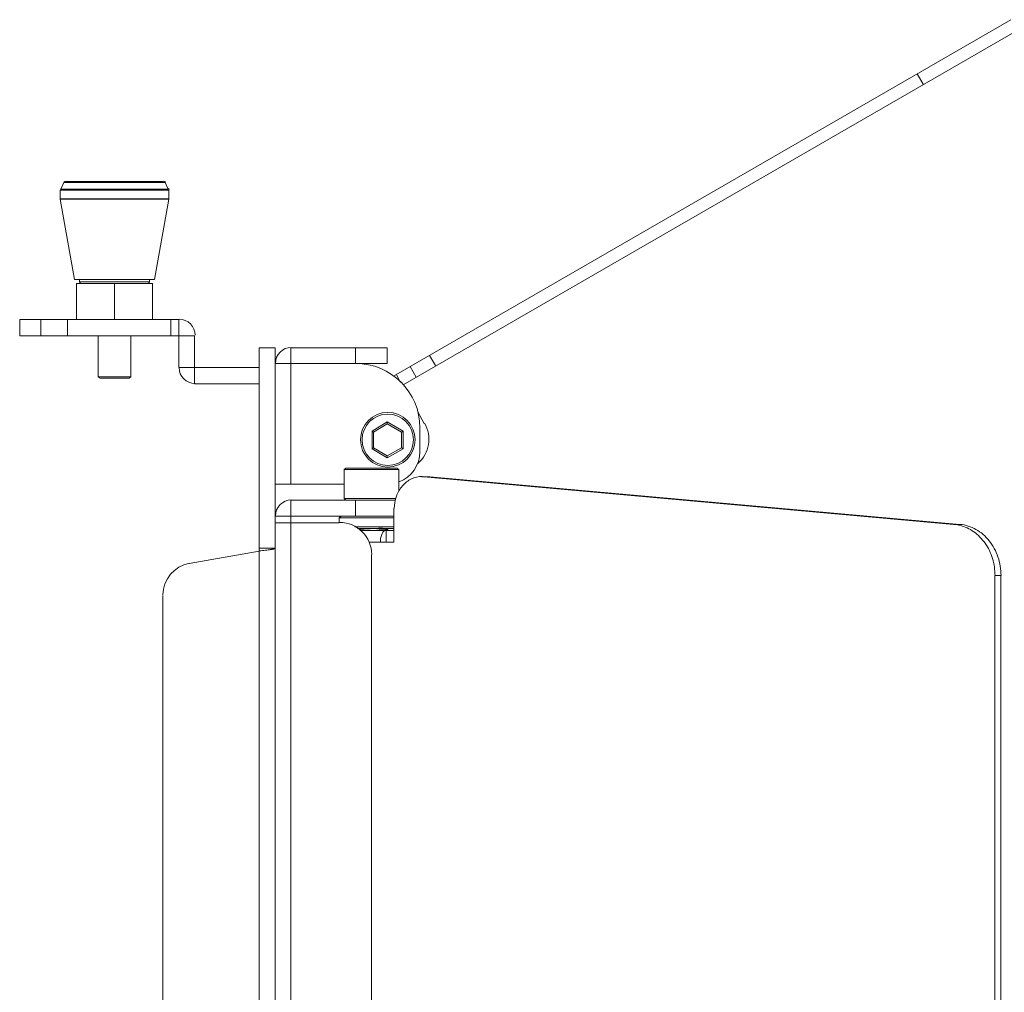
# Model space of a CAD drawing. Units: inches. Extents: x 15 to 1175, y 15 to 826.
# Drawn here: x 615 to 694, y 467 to 546 of the extents above; entities that cross this region are included whole.
import ezdxf

# ---------------------------------------------------------------- set-up
doc = ezdxf.new("R2010")
doc.units = ezdxf.units.IN
doc.header["$MEASUREMENT"] = 0
doc.layers.add('Ebene 2', color=7, linetype='Continuous')

# ---------------------------------------------------------------- blocks, each defined once
blk = doc.blocks.new('block 6')
at = {"layer": 'Ebene 2', "lineweight": 0}
for points in [[(644.955, 517.087), (694.922, 545.927)], [(645.734, 516.39), (695.414, 545.065)], [(687.332, 541.537), (687.825, 540.717)], [(618.29, 532.758), (618.043, 532.225)], [(618.043, 532.225), (626.74, 532.225)], [(626.494, 532.758), (618.29, 532.758)], [(618.454, 532.84), (626.33, 532.84)], [(626.494, 532.758), (626.74, 532.225)], [(618.002, 532.143), (618.002, 531.445)], [(626.781, 532.143), (618.002, 532.143)], [(618.002, 531.445), (618.002, 531.404)], [(618.002, 531.445), (626.781, 531.445)], [(619.151, 524.922), (618.002, 531.404)], [(626.781, 531.404), (618.002, 531.404)], [(625.633, 524.922), (626.781, 531.404)], [(626.781, 532.143), (626.781, 531.445)], [(626.781, 531.445), (626.781, 531.404)], [(625.633, 524.922), (619.151, 524.922)], [(619.315, 524.594), (619.315, 521.682)], [(625.469, 524.594), (619.315, 524.594)], [(619.561, 524.922), (619.561, 524.717)], [(619.643, 524.594), (619.561, 524.717)], [(619.561, 524.717), (625.223, 524.717)], [(622.392, 521.682), (622.392, 524.594)], [(625.141, 524.594), (625.223, 524.717)], [(625.223, 524.922), (625.223, 524.717)], [(625.469, 524.594), (625.469, 521.682)], [(614.721, 520.369), (614.721, 521.682)], [(614.721, 521.682), (627.602, 521.682)], [(616.443, 520.369), (616.443, 521.682)], [(618.577, 520.369), (618.577, 521.682)], [(626.946, 521.682), (626.946, 520.369)], [(627.602, 517.784), (627.602, 521.682)], [(614.721, 520.369), (628.874, 520.369)], [(621.079, 520.369), (621.079, 517.046)], [(623.705, 520.369), (623.705, 517.046)], [(628.874, 516.472), (628.874, 520.369)], [(634.084, 421.953), (634.084, 519.384)], [(635.396, 519.384), (634.084, 519.384)], [(635.396, 519.384), (635.396, 421.953)], [(636.668, 519.384), (636.668, 508.349)], [(636.668, 519.384), (644.463, 519.384)], [(641.878, 518.113), (641.878, 519.384)], [(644.463, 518.113), (644.463, 519.384)], [(647.868, 518.769), (648.36, 517.948)], [(644.463, 518.113), (635.396, 518.113)], [(646.309, 517.866), (646.801, 517.005)], [(621.243, 516.923), (621.079, 517.046)], [(623.705, 517.046), (621.079, 517.046)], [(623.582, 516.923), (623.705, 517.046)], [(627.602, 517.784), (634.084, 517.784)], [(645.201, 517.21), (645.529, 516.595)], [(623.582, 516.923), (621.243, 516.923)], [(628.874, 516.472), (634.084, 516.472)], [(646.924, 514.215), (647.457, 513.272)], [(643.232, 512.656), (644.463, 513.395)], [(643.355, 512.574), (644.463, 513.231)], [(644.463, 513.231), (644.463, 513.395)], [(644.463, 513.395), (645.734, 512.656)], [(644.463, 513.231), (645.611, 512.574)], [(643.232, 511.221), (643.232, 512.656)], [(643.355, 512.574), (643.232, 512.656)], [(643.355, 511.303), (643.355, 512.574)], [(645.611, 512.574), (645.734, 512.656)], [(645.611, 512.574), (645.611, 511.303)], [(645.734, 512.656), (645.734, 511.221)], [(647.088, 510.974), (647.088, 512.903)], [(643.355, 511.303), (643.232, 511.221)], [(644.463, 510.482), (643.232, 511.221)], [(644.463, 510.646), (643.355, 511.303)], [(645.611, 511.303), (644.463, 510.646)], [(645.734, 511.221), (644.463, 510.482)], [(644.463, 510.646), (644.463, 510.482)], [(645.611, 511.303), (645.734, 511.221)], [(641.099, 509.662), (640.976, 509.539)], [(640.976, 507.2), (640.976, 509.539)], [(640.976, 509.539), (645.406, 509.539)], [(641.099, 509.662), (645.242, 509.662)], [(645.242, 509.662), (645.406, 509.539)], [(645.406, 507.816), (645.406, 509.539)], [(635.396, 508.349), (640.976, 508.349)], [(647.416, 508.964), (647.252, 508.964)], [(647.909, 508.964), (647.416, 508.964)], [(647.745, 508.964), (647.416, 508.964)], [(690.286, 505.108), (647.416, 508.964)], [(647.745, 508.964), (647.909, 508.964)], [(690.778, 505.108), (647.909, 508.964)], [(636.668, 434.301), (636.668, 507.077)], [(636.668, 507.077), (645.078, 507.077)], [(641.099, 507.077), (640.976, 507.2)], [(645.119, 507.2), (640.976, 507.2)], [(641.878, 505.764), (641.878, 507.077)], [(644.996, 506.38), (644.996, 503.672)], [(635.396, 505.764), (644.996, 505.764)], [(640.565, 505.231), (635.396, 505.231)], [(640.729, 505.764), (640.565, 505.641)], [(640.565, 505.641), (640.565, 505.231)], [(640.565, 505.641), (644.996, 505.641)], [(690.778, 505.108), (690.286, 505.108)], [(644.996, 504.903), (641.837, 504.903)], [(644.996, 504.78), (642.042, 504.78)], [(642.247, 504.616), (644.996, 504.616)], [(644.463, 504.698), (644.299, 504.78)], [(644.381, 504.616), (644.381, 503.672)], [(644.463, 504.698), (644.463, 504.616)], [(644.463, 504.698), (644.463, 504.698)], [(642.986, 503.672), (644.996, 503.672)], [(634.084, 502.934), (628.422, 501.949)], [(635.396, 503.18), (634.084, 503.18)], [(643.191, 438.732), (643.191, 502.647)], [(694.101, 500.965), (693.609, 500.965)], [(693.609, 440.414), (693.609, 500.965)], [(694.101, 440.414), (694.101, 500.965)], [(626.289, 499.365), (626.289, 442.014)]]:
    blk.add_lwpolyline(points, dxfattribs=at)
for points in [[(618.053, 532.262), (618.039, 532.235), (618.032, 532.205), (618.032, 532.175)], [(618.478, 532.871), (618.404, 532.871), (618.336, 532.829), (618.303, 532.763)], [(626.53, 532.763), (626.497, 532.829), (626.43, 532.871), (626.356, 532.871)], [(626.801, 532.175), (626.801, 532.205), (626.794, 532.235), (626.781, 532.262)], [(628.912, 520.399), (628.912, 521.117), (628.331, 521.698), (627.613, 521.698)], [(636.707, 519.425), (635.99, 519.425), (635.408, 518.843), (635.408, 518.126)], [(647.1, 512.929), (647.1, 515.799), (644.773, 518.126), (641.904, 518.126)], [(627.613, 517.801), (627.613, 517.084), (628.195, 516.502), (628.912, 516.502)], [(646.927, 510.034), (647.869, 510.849), (648.1, 512.218), (647.477, 513.298)], [(645.411, 508.547), (646.427, 508.926), (647.1, 509.897), (647.1, 510.981)], [(646.417, 508.785), (646.137, 508.652), (645.89, 508.455), (645.688, 508.222)], [(647.278, 508.983), (646.983, 508.983), (646.685, 508.913), (646.417, 508.785)], [(645.688, 508.222), (645.474, 507.975), (645.311, 507.687), (645.2, 507.379)], [(636.707, 507.083), (635.99, 507.083), (635.408, 506.502), (635.408, 505.784)], [(645.2, 507.379), (645.086, 507.061), (645.029, 506.721), (645.029, 506.385)], [(643.203, 502.666), (643.203, 504.101), (642.039, 505.265), (640.604, 505.265)], [(690.695, 505.051), (690.568, 505.078), (690.441, 505.098), (690.312, 505.109)], [(690.799, 505.109), (691.248, 505.069), (691.692, 504.927), (692.089, 504.706)], [(642.365, 504.715), (642.316, 504.711), (642.267, 504.707), (642.219, 504.701)], [(642.568, 504.729), (642.5, 504.724), (642.432, 504.72), (642.365, 504.715)], [(642.814, 504.742), (642.732, 504.738), (642.65, 504.733), (642.568, 504.729)], [(643.087, 504.756), (642.996, 504.751), (642.905, 504.747), (642.814, 504.742)], [(643.638, 504.783), (643.455, 504.773), (643.271, 504.765), (643.087, 504.756)], [(644.007, 504.666), (643.873, 504.659), (643.738, 504.653), (643.604, 504.648)], [(643.878, 504.796), (643.798, 504.791), (643.718, 504.787), (643.638, 504.783)], [(644.072, 504.81), (644.007, 504.805), (643.943, 504.8), (643.878, 504.796)], [(643.941, 504.046), (643.964, 504.155), (643.998, 504.262), (644.047, 504.362)], [(644.31, 504.684), (644.209, 504.676), (644.108, 504.671), (644.007, 504.666)], [(644.047, 504.362), (644.086, 504.442), (644.135, 504.517), (644.205, 504.573)], [(644.205, 504.573), (644.258, 504.616), (644.325, 504.648), (644.391, 504.648)], [(644.393, 504.691), (644.365, 504.688), (644.338, 504.686), (644.31, 504.684)], [(644.426, 504.695), (644.415, 504.693), (644.404, 504.692), (644.393, 504.691)], [(644.453, 504.698), (644.444, 504.697), (644.435, 504.696), (644.426, 504.695)], [(644.474, 504.702), (644.467, 504.7), (644.46, 504.699), (644.453, 504.698)], [(644.49, 504.705), (644.485, 504.704), (644.479, 504.703), (644.474, 504.702)], [(644.499, 504.709), (644.496, 504.707), (644.493, 504.706), (644.49, 504.705)], [(644.502, 504.713), (644.502, 504.711), (644.5, 504.71), (644.499, 504.709)], [(690.777, 505.032), (690.75, 505.039), (690.722, 505.045), (690.695, 505.051)], [(691.911, 504.511), (691.569, 504.752), (691.181, 504.933), (690.777, 505.032)], [(692.829, 503.582), (692.578, 503.94), (692.269, 504.258), (691.911, 504.511)], [(692.089, 504.706), (692.503, 504.475), (692.866, 504.157), (693.162, 503.788)], [(643.904, 503.673), (643.904, 503.798), (643.916, 503.924), (643.941, 504.046)], [(693.425, 502.353), (693.291, 502.791), (693.091, 503.208), (692.829, 503.582)], [(693.162, 503.788), (693.473, 503.399), (693.711, 502.953), (693.871, 502.481)], [(634.109, 502.957), (634.193, 502.966), (634.278, 502.976), (634.362, 502.986)], [(634.362, 502.986), (634.444, 502.995), (634.525, 503.004), (634.606, 503.014)], [(634.606, 503.014), (634.681, 503.023), (634.756, 503.033), (634.831, 503.043)], [(634.831, 503.043), (634.865, 503.047), (634.899, 503.052), (634.933, 503.057)], [(634.933, 503.057), (634.965, 503.062), (634.996, 503.067), (635.027, 503.071)], [(635.027, 503.071), (635.056, 503.076), (635.085, 503.081), (635.113, 503.086)], [(635.113, 503.086), (635.138, 503.09), (635.164, 503.095), (635.189, 503.1)], [(635.189, 503.1), (635.211, 503.105), (635.233, 503.109), (635.255, 503.114)], [(635.255, 503.114), (635.273, 503.119), (635.291, 503.123), (635.309, 503.129)], [(635.309, 503.129), (635.317, 503.131), (635.324, 503.133), (635.332, 503.136)], [(635.332, 503.136), (635.339, 503.138), (635.345, 503.141), (635.352, 503.143)], [(635.352, 503.143), (635.358, 503.145), (635.363, 503.148), (635.369, 503.15)], [(635.369, 503.15), (635.374, 503.152), (635.378, 503.155), (635.383, 503.157)], [(635.383, 503.157), (635.387, 503.16), (635.39, 503.162), (635.394, 503.165)], [(635.394, 503.165), (635.397, 503.167), (635.399, 503.169), (635.402, 503.172)], [(635.402, 503.172), (635.404, 503.174), (635.405, 503.176), (635.406, 503.179)], [(635.406, 503.179), (635.407, 503.181), (635.408, 503.184), (635.408, 503.186)], [(628.461, 501.961), (627.22, 501.742), (626.314, 500.663), (626.314, 499.402)], [(693.632, 500.965), (693.632, 501.433), (693.563, 501.904), (693.425, 502.353)], [(693.871, 502.481), (694.037, 501.993), (694.119, 501.477), (694.119, 500.965)]]:
    blk.add_open_spline(points, degree=3, dxfattribs=at)
for points in [[(642.293, 511.955), (642.293, 510.735), (643.282, 509.747), (644.502, 509.747), (645.721, 509.747), (646.71, 510.735), (646.71, 511.955), (646.71, 513.175), (645.721, 514.163), (644.502, 514.163), (643.282, 514.163), (642.293, 513.175), (642.293, 511.955)], [(642.423, 511.955), (642.423, 510.807), (643.354, 509.876), (644.502, 509.876), (645.65, 509.876), (646.58, 510.807), (646.58, 511.955), (646.58, 513.103), (645.65, 514.034), (644.502, 514.034), (643.354, 514.034), (642.423, 513.103), (642.423, 511.955)]]:
    blk.add_open_spline(points, degree=3, knots=[0, 0, 0, 0, 1, 1, 1, 2, 2, 2, 3, 3, 3, 4, 4, 4, 4], dxfattribs=at)

msp = doc.modelspace()

# ---------------------------------------------------------------- block references
at = {"layer": 'Ebene 2'}
msp.add_blockref('block 6', (0, 0), dxfattribs=at)

doc.saveas('drawing.dxf')
